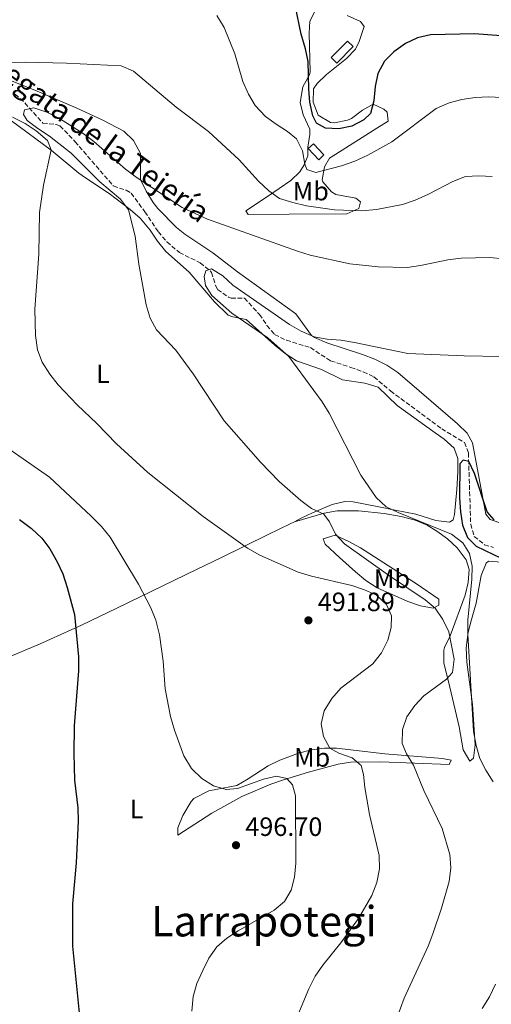
# Model space of a CAD drawing. Units: metres. Extents: x 583544 to 586982, y 4731250 to 4733606.
# Drawn here: x 586007 to 586185, y 4731493 to 4731866 of the extents above; entities that cross this region are included whole.
import ezdxf
from ezdxf.enums import TextEntityAlignment as Align

# ---------------------------------------------------------------- set-up
doc = ezdxf.new("R2010")
doc.units = ezdxf.units.M
doc.header["$MEASUREMENT"] = 0
doc.linetypes.add('DGN Style 3', pattern=[2.435890702152634, 1.739921930109024, -0.6959687720436097])
for name, color, linetype, lineweight in [('Balsa-alberca', 142, 'Continuous', 0), ('Barranco lineal', 142, 'DGN Style 3', 13), ('Caseta-cabaña', 1, 'Continuous', 0), ('Construcción sin especificar', 1, 'Continuous', 0), ('Cota de punto acotado terreno', 7, 'Continuous', 0), ('Curva de nivel directora', 30, 'Continuous', 30), ('Curva de nivel intermedia', 30, 'Continuous', 0), ('Etiqueta de uso rústico', 92, 'Continuous', 0), ('Línea de cambio de uso (parcela vista)', 92, 'Continuous', 0), ('Punto acotado terreno (símbolo)', 7, 'Continuous', 0), ('Texto de arroyo-regatas y barrancos', 142, 'Continuous', 0), ('Texto de Área (paraje) menor', 7, 'Continuous', 0)]:
    doc.layers.add(name, color=color, linetype=linetype, lineweight=lineweight)
doc.styles.add('Style-Arial', font='arial.ttf')

# ---------------------------------------------------------------- blocks, each defined once
blk = doc.blocks.new('5PATER')
at = {"layer": 'Balsa-alberca', "linetype": 'Continuous', "lineweight": 0}
h = blk.add_hatch(color=51, dxfattribs=at)
edge = h.paths.add_edge_path()
edge.add_ellipse((0, 0), major_axis=(-0.1095731443231308, -0.1110710700762829), ratio=0.9994222409660317, start_angle=0, end_angle=360)

msp = doc.modelspace()

# ---------------------------------------------------------------- linework, layer by layer
at = {"layer": 'Barranco lineal', "color": 142, "linetype": 'DGN Style 3', "lineweight": 13}
msp.add_polyline3d([(586004.8200000003, 4731837.369999999, 486.2100000000065), (586008.5499999998, 4731834.109999999, 485.6699999999983), (586015.3200000003, 4731826.470000001, 484.8399999999965), (586020.3799999999, 4731825.980000001, 484.2299999999959), (586021.8099999996, 4731825.390000001, 484.1499999999942), (586027.4800000004, 4731819.52, 484.1499999999942), (586035.4299999997, 4731810.289999999, 484.1499999999942), (586041.9699999997, 4731802.730000001, 482.7799999999989), (586046.79, 4731801.100000001, 482.8099999999977), (586048.75, 4731799.970000001, 482.7799999999989), (586053.8700000001, 4731792.970000001, 482.0899999999965), (586058.9900000002, 4731785.41, 482.0899999999965), (586062.2300000004, 4731781.600000001, 481.8099999999977), (586066.9299999997, 4731777.58, 481.3999999999942), (586074.8499999996, 4731773.699999999, 480.7200000000012), (586078.7000000002, 4731770.51, 480.75), (586079.0999999996, 4731770.07, 480.7200000000012), (586080.5300000003, 4731765.32, 480.2299999999959), (586081.4000000004, 4731763.609999999, 480.0299999999989), (586085.4600000001, 4731760.699999999, 479.4700000000012), (586086.4900000002, 4731760.27, 479.3399999999965), (586091.5599999996, 4731760.310000001, 478.6499999999942), (586097.2400000002, 4731754.16, 478.6499999999942), (586100.0300000003, 4731750, 478.6499999999942), (586102.9299999997, 4731746.600000001, 478.6499999999942), (586107.4000000004, 4731744.390000001, 478.2700000000041), (586116.4800000004, 4731741.630000001, 477.2799999999989), (586124.1200000001, 4731736.619999999, 477.2799999999989), (586131.7400000002, 4731734.15, 476.5899999999965), (586136.4500000002, 4731732.480000001, 476.6199999999953), (586140.5, 4731730.550000001, 476.5899999999965), (586146.7300000004, 4731725.25, 475.8999999999942), (586166.1100000005, 4731710.99, 474.570000000007), (586174.75, 4731705.75, 474.5299999999989), (586176.1900000004, 4731701.82, 474.5299999999989), (586177.0800000001, 4731674.890000001, 474.5299999999989), (586178.4000000004, 4731670.300000001, 474.5299999999989), (586182.3200000003, 4731667.140000001, 474.2200000000012), (586185.75, 4731666.130000001, 473.8399999999965)], dxfattribs=at)
at = {"layer": 'Caseta-cabaña', "color": 1, "linetype": 'Continuous', "lineweight": 0, "extrusion": (-0.2204274656955336, -0.130100749370106, 0.9666879162275597), "elevation": -744328.7212114495, "flags": 128}
msp.add_lwpolyline([(-3777054.068682697, 2813084.485227334), (-3777053.470181722, 2813081.789472045), (-3777059.105073413, 2813080.461128859), (-3777059.703574388, 2813083.156884148), (-3777054.068682697, 2813084.485227334)], close=True, dxfattribs=at)
msp.add_lwpolyline([(-3777059.703574388, 2813083.156884148), (-3777059.105073413, 2813080.461128859), (-3777053.470181722, 2813081.789472045), (-3777054.068682697, 2813084.485227334), (-3777059.703574388, 2813083.156884148)], dxfattribs=at)
at = {"layer": 'Construcción sin especificar', "color": 1, "linetype": 'Continuous', "lineweight": 0, "elevation": 502.9199999999983, "flags": 128}
msp.add_lwpolyline([(586132.6600000003, 4731855.4), (586126.5099999999, 4731849.15), (586124.3799999999, 4731851.25), (586130.5300000003, 4731857.49), (586132.6600000003, 4731855.4)], close=True, dxfattribs=at)
at = {"layer": 'Construcción sin especificar', "color": 1, "linetype": 'Continuous', "lineweight": 13, "elevation": 502.9199999999983, "flags": 128}
msp.add_lwpolyline([(586130.5300000003, 4731857.49), (586124.3799999999, 4731851.25), (586126.5099999999, 4731849.15), (586132.6600000003, 4731855.4), (586130.5300000003, 4731857.49)], dxfattribs=at)
at = {"layer": 'Curva de nivel directora', "color": 30, "linetype": 'Continuous', "lineweight": 30, "flags": 128}
for points, elevation in [([(586188.5499999991, 4731859.480000001), (586178.4799999995, 4731860.220000002), (586161.919999999, 4731859.859999999), (586156.8999999989, 4731858.76), (586152.3899999983, 4731856.620000001), (586147.9699999993, 4731853.440000001), (586144.4299999988, 4731849.910000001), (586142.0100000004, 4731845.25), (586141.0099999988, 4731840.350000001), (586140.4900000005, 4731834.960000002), (586139.2099999996, 4731830.130000002), (586136.6500000003, 4731827.730000001), (586132.1199999996, 4731825.33), (586127.229999999, 4731824.289999999), (586122.2099999988, 4731824.550000001), (586118.7699999989, 4731826.470000001), (586117.4500000001, 4731829.24), (586116.2299999997, 4731834.36), (586115.8399999986, 4731839.350000001), (586115.6399999995, 4731849.710000002), (586114.6000000002, 4731854.600000001), (586112.9599999996, 4731860.029999999), (586110.8200000006, 4731870.4)], 500.0000000000003), ([(586185.8899999991, 4731676.580000001), (586183.2699999994, 4731679.630000004), (586178.4900000007, 4731694.060000001), (586176.3600000006, 4731698.570000002), (586174.1999999991, 4731699.160000001), (586172.9199999983, 4731697.680000001), (586172.8400000001, 4731684.76), (586173.1699999986, 4731679.61), (586173.9800000001, 4731674.540000001), (586175.8199999996, 4731669.9), (586179.1099999998, 4731666.600000001), (586188.54, 4731662.07)], 475), ([(586006.5400000004, 4731676.690000001), (586011.0099999985, 4731673.250000001), (586015.0000000006, 4731669.67), (586017.9499999988, 4731665.640000001), (586020.7299999993, 4731660.680000001), (586022.8599999994, 4731656.150000002), (586024.5800000007, 4731650.990000002), (586027.2599999983, 4731640.77), (586028.7999999983, 4731624.720000001), (586028.8399999986, 4731619.470000001), (586027.1699999989, 4731598.650000002), (586027.0100000004, 4731588.28), (586027.2599999983, 4731578.2), (586028.5799999993, 4731567.680000002), (586028.6299999985, 4731562.680000001), (586027.9299999989, 4731546.980000001), (586026.5499999998, 4731531.380000002), (586026.5499999998, 4731515.410000001), (586029.2399999987, 4731488.92)], 500.0000000000003)]:
    msp.add_lwpolyline(points, dxfattribs=dict(at, elevation=elevation))
at = {"layer": 'Curva de nivel intermedia', "color": 30, "linetype": 'Continuous', "lineweight": 0, "flags": 128}
for points, elevation in [([(586188.8799999999, 4731836.199999998), (586183.8600000017, 4731836.459999999), (586178.7200000009, 4731836.180000001), (586173.7099999996, 4731835.439999998), (586168.8800000016, 4731834.140000001), (586164.0200000001, 4731831.980000001), (586147.2600000007, 4731819.349999999), (586138.13, 4731814.32), (586133.2100000003, 4731812.140000001), (586128.2599999994, 4731810.359999999), (586118.5400000009, 4731807.859999998), (586115.1500000001, 4731808.899999999), (586114.3099999997, 4731810.960000001), (586113.4500000014, 4731816.03), (586111.2499999997, 4731820.519999998), (586107.7800000008, 4731823.369999998), (586103.5499999995, 4731826.029999998), (586099.5100000005, 4731829.039999999), (586095.6000000011, 4731833.140000001), (586093.070000001, 4731837.449999999), (586090.9499999997, 4731842.239999999), (586087.900000001, 4731852.62), (586083.9300000013, 4731862.570000002), (586081.1200000017, 4731867.100000001)], 495), ([(586180.1300000013, 4731806.499999999), (586175.1300000012, 4731806.249999999), (586170.3099999998, 4731804.460000001), (586161.0600000008, 4731799.57), (586156.0400000005, 4731797.34), (586151.2700000006, 4731795.71), (586141.4400000003, 4731793.859999999), (586135.7600000007, 4731793.350000001), (586125.5800000017, 4731793.649999999), (586115.0600000006, 4731795.249999999), (586109.8600000016, 4731796.460000001), (586104.79, 4731797.960000001), (586100.7199999997, 4731800.859999999), (586096.910000001, 4731804.519999999), (586089.5000000015, 4731812.599999999), (586077.9099999998, 4731823.259999999), (586065.7400000015, 4731832.460000001), (586049.5699999998, 4731846.140000001), (586044.980000001, 4731848.149999999), (586024.3000000012, 4731849.180000001), (586008.5800000011, 4731849.550000001), (585967.9400000012, 4731849.359999998)], 490.0000000000001), ([(586189.5100000001, 4731775.159999999), (586184.3100000012, 4731775.649999999), (586173.4500000003, 4731775.449999998), (586168.4800000016, 4731774.869999999), (586158.0600000012, 4731772.67), (586153.1100000001, 4731771.939999999), (586142.0599999995, 4731772.140000001), (586131.3700000008, 4731773.3), (586116.4000000019, 4731776.609999998), (586111.6100000017, 4731778.05), (586077.5099999997, 4731790.17), (586067.980000001, 4731794.539999999), (586050.5800000002, 4731806.05), (586046.5500000002, 4731809.019999998), (586034.5899999997, 4731819.57), (586030.6, 4731822.579999999), (586021.5899999999, 4731828.209999999), (586016.8500000013, 4731830.659999999), (586011.9400000006, 4731832.21), (586008.3399999997, 4731831.539999997), (586008.0600000003, 4731829.759999999), (586009.4400000017, 4731827.470000001), (586013.4000000001, 4731824.42), (586017.8600000016, 4731821.570000002), (586026.0600000003, 4731815.140000001), (586036.9099999998, 4731804.329999999), (586044.6799999994, 4731797.739999999), (586047.6500000021, 4731793.720000001), (586050.2300000016, 4731783.74)], 485.0000000000001), ([(586003.8800000006, 4731828.730000001), (586008.6799999995, 4731826.279999998), (586012.8400000014, 4731823.52), (586017.1100000006, 4731819.850000001), (586018.4400000006, 4731816.439999999), (586015.5300000003, 4731803.07), (586014.0799999997, 4731792.719999999), (586013.7800000003, 4731776.979999999), (586012.3400000007, 4731756.220000001), (586012.5900000011, 4731746.21), (586013.2800000017, 4731740.82), (586015.1300000002, 4731736.17), (586017.9700000011, 4731731.569999999), (586021.1500000019, 4731727.630000001), (586028.280000002, 4731720.060000001), (586035.7499999999, 4731713.010000001), (586043.1799999995, 4731705.259999999), (586055.0500000005, 4731694.480000001), (586075.9299999994, 4731677.75), (586092.6500000008, 4731665.859999999), (586097.4000000005, 4731663.159999999), (586111.870000001, 4731656.829999999), (586116.850000001, 4731655.269999999), (586132.170000001, 4731651.730000001), (586136.9000000006, 4731650.109999998), (586141.4800000006, 4731648.099999999), (586145.2800000004, 4731644.599999998), (586147.0700000008, 4731640.32), (586147.0500000007, 4731635.890000001), (586145.7699999998, 4731631.06), (586143.3400000002, 4731626.300000001), (586140.0700000002, 4731622.079999999), (586127.9600000001, 4731612.930000001), (586124.5800000003, 4731609.060000001), (586121.7200000016, 4731604.350000001), (586120.5800000017, 4731599.470000001), (586121.4400000023, 4731594.720000001), (586123.8099999991, 4731590.319999999), (586127.2100000011, 4731588.33), (586132.2400000002, 4731586.649999999), (586135.630000001, 4731583.67), (586136.6000000011, 4731580.369999998), (586137.1100000008, 4731575.390000001), (586138.7900000016, 4731565.180000001), (586142.4999999999, 4731549.65), (586142.6200000005, 4731544.649999999), (586141.6300000002, 4731539.550000002), (586139.6600000011, 4731534.569999999), (586134.6000000007, 4731525.899999999), (586127.9300000009, 4731516.649999999), (586121.1400000004, 4731508.21), (586118.2600000014, 4731504.130000001), (586115.8400000008, 4731499.279999998), (586111.7800000017, 4731489.309999999)], 490.0000000000001), ([(586185.2099999996, 4731806.24), (586180.1300000013, 4731806.499999999)], 490.0000000000001), ([(586050.2300000016, 4731783.74), (586051.5900000005, 4731773.11), (586054.3399999997, 4731757.819999999), (586055.9400000002, 4731752.77), (586058.2600000004, 4731748.34), (586065.6000000006, 4731740.680000001), (586072.1600000008, 4731731.699999998), (586083.8100000006, 4731713.949999999), (586097.6200000017, 4731698.350000001), (586104.6600000004, 4731691.099999999), (586112.8500000001, 4731683.88), (586116.8399999999, 4731680.869999998), (586121.5100000014, 4731678.75), (586123.6600000017, 4731675.810000001), (586125.9999999997, 4731671.159999999), (586129.4000000015, 4731667.509999999), (586146.0500000014, 4731655.640000001), (586159.9000000006, 4731646.38), (586163.6900000015, 4731643.119999998), (586166.5700000004, 4731638.91), (586168.8400000014, 4731634.180000001), (586170.8200000017, 4731623.849999999), (586170.1800000003, 4731618.889999999), (586167.9200000005, 4731616.33), (586159.3500000008, 4731610.060000001), (586155.9500000011, 4731606.380000001), (586152.9699999995, 4731602.039999999), (586151.2999999997, 4731597.329999999), (586151.140000001, 4731592.009999999), (586152.7800000015, 4731588.109999998), (586155.4100000003, 4731583.849999999), (586159.3600000021, 4731574.269999999), (586166.2799999998, 4731559.869999999), (586169.1900000002, 4731550.03), (586169.540000001, 4731545.039999999), (586168.8800000016, 4731539.819999999), (586166.0899999999, 4731529.75), (586162.7999999997, 4731520.099999999), (586161.0000000005, 4731515.439999999), (586151.9700000002, 4731495.82), (586144.9500000017, 4731476.84)], 485.0000000000001), ([(586188.5500000012, 4731738.239999999), (586174.6200000015, 4731738.489999999), (586153.2900000013, 4731739.449999998), (586133.1299999999, 4731743.55), (586128.0400000004, 4731744.399999999), (586122.8400000014, 4731744.83), (586117.9300000007, 4731745.749999999), (586112.9700000008, 4731747.789999997), (586108.5600000008, 4731750.32), (586087.0899999996, 4731765.180000001), (586083.3400000012, 4731768.74), (586079.070000002, 4731771.38), (586076.9400000019, 4731770.640000001), (586076.2500000012, 4731768.57), (586076.8700000005, 4731765.15), (586079.2599999999, 4731761.33), (586086.7300000021, 4731754.609999999), (586100.4000000001, 4731745.310000001), (586108.3100000004, 4731738.23), (586120.89, 4731721.140000001), (586123.5499999999, 4731716.899999999), (586135.5100000004, 4731693.439999999), (586141.3600000021, 4731684.979999999), (586145.1700000009, 4731681.519999999), (586149.6800000013, 4731679.359999999), (586169.8700000017, 4731671.080000001), (586174.1500000021, 4731667.869999998), (586176.6500000011, 4731663.869999997), (586177.5800000009, 4731659.09), (586177.5099999994, 4731654.09), (586175.9300000013, 4731638.579999999), (586176.0499999998, 4731633.239999999), (586178.0700000004, 4731596.649999999), (586179.0899999996, 4731591.32), (586180.5500000014, 4731586.369999999), (586182.7799999999, 4731581.899999999), (586185.5600000005, 4731577.5)], 480), ([(585992.0099999995, 4731710.580000001), (586017.8100000002, 4731692.640000002), (586033.650000001, 4731677.88), (586037.4599999997, 4731674.069999999), (586040.740000001, 4731670.019999999), (586051.500000001, 4731652.27), (586056.1799999994, 4731643.269999999), (586058.0600000013, 4731638.640000001), (586059.4400000004, 4731633.08), (586060.8100000006, 4731623.109999999), (586061.5400000014, 4731612.729999999), (586063.570000001, 4731602.289999999), (586065.0900000011, 4731597.050000002), (586068.6200000005, 4731587.369999998), (586071.5700000008, 4731582.63), (586075.3799999995, 4731578.759999999), (586079.8900000001, 4731576.079999999), (586084.66, 4731574.579999999), (586088.870000001, 4731575.08), (586098.7599999995, 4731578.58), (586103.6600000013, 4731579.680000001), (586107.6199999999, 4731578.77), (586109.6500000015, 4731576.419999998), (586110.8000000004, 4731572.289999999), (586110.9300000002, 4731546.789999999), (586110.5000000009, 4731541.529999999), (586109.2400000002, 4731536.619999999), (586106.6600000008, 4731532.34), (586102.8200000008, 4731529.02), (586089.1600000017, 4731521.23), (586084.8700000001, 4731518.42), (586081.0700000003, 4731515.17), (586078.0999999997, 4731510.91), (586075.7700000008, 4731506.29), (586073.5399999999, 4731501.27), (586072.1900000023, 4731496.460000002), (586071.610000001, 4731490.930000001)], 495), ([(586186.4900000005, 4731501.029999998), (586184.1900000004, 4731496.300000001), (586181.3800000007, 4731491.84)], 480)]:
    msp.add_lwpolyline(points, dxfattribs=dict(at, elevation=elevation))
at = {"layer": 'Línea de cambio de uso (parcela vista)', "color": 92, "linetype": 'Continuous', "lineweight": 0}
for points in [[(586125.5700000003, 4731826.539999999, 500.6499999999942), (586130.4800000004, 4731827.630000001, 500.1300000000047), (586132.0300000003, 4731828.279999999, 499.9600000000065), (586136.2100000001, 4731831.34, 500.1199999999953), (586140.1600000003, 4731833.689999999, 499.9600000000065), (586144.29, 4731831.800000001, 498.4400000000023), (586145.5300000003, 4731830.630000001, 497.8999999999942), (586145.8399999999, 4731827.25, 496.5299999999989), (586141.6299999999, 4731824.539999999, 496.25), (586136.0300000003, 4731820.99, 496.5299999999989), (586123.7000000002, 4731813.289999999, 495.1499999999942), (586121.75, 4731809.9, 494.4700000000012), (586120.9800000004, 4731805.029999999, 493.25), (586121.2300000004, 4731804.26, 493.0899999999965), (586124.4900000002, 4731800.480000001, 493.1399999999995), (586126.0599999996, 4731799.51, 493.0899999999965), (586133.6699999999, 4731798.16, 491.7200000000012), (586135.3700000001, 4731796.77, 491.0299999999989), (586134.8200000003, 4731794.230000001, 488.9700000000012), (586130.2699999996, 4731792.230000001, 488.3099999999977), (586108.4500000002, 4731792.060000001, 485.8300000000018), (586092.8899999997, 4731791.939999999, 485.5299999999989), (586092.0300000003, 4731793.34, 486.8999999999942), (586100.2400000002, 4731798.720000001, 488.820000000007), (586109.1200000001, 4731804.730000001, 491.7200000000012), (586112.4500000002, 4731808.07, 493), (586114.1500000004, 4731810.680000001, 493.7799999999989), (586115.5300000003, 4731814.07, 493.7799999999989), (586115.5, 4731817.449999999, 495.1499999999942), (586116.2400000002, 4731822.210000001, 496.7599999999948), (586116.2999999998, 4731824.210000001, 497.2100000000065), (586113.7199999997, 4731829.550000001, 497.8999999999942), (586112.5599999996, 4731834.32, 498.5899999999965), (586113.6399999997, 4731840.24, 499.2799999999989), (586116.1299999999, 4731844.67, 499.2299999999959), (586116.4100000003, 4731845.9, 499.2799999999989), (586116.0199999996, 4731860.529999999, 500.6499999999942), (586116.2699999996, 4731865.039999999, 500.6499999999942), (586118.2100000001, 4731868.720000001, 501.3399999999965)], [(586130.3300000001, 4731867.119999999, 502.7100000000065), (586135.4600000001, 4731864.9, 502.7100000000065), (586136.8399999999, 4731862.939999999, 502.7100000000065), (586134.9100000003, 4731857.300000001, 502.7100000000065), (586133.5199999996, 4731854.470000001, 501.3399999999965), (586130.0899999999, 4731850.91, 501.1900000000023), (586122.6200000001, 4731844.82, 502.0299999999989), (586119.0099999999, 4731841.390000001, 501.5500000000029), (586117.5899999999, 4731839.430000001, 501.3399999999965), (586117.5499999998, 4731834.42, 501.3500000000058), (586119.4600000001, 4731829.5, 500.6699999999983), (586124.1100000005, 4731826.689999999, 500.6900000000023), (586125.5700000003, 4731826.539999999, 500.6499999999942)], [(585988.6200000001, 4731848.34, 490.0500000000029), (586013.2199999997, 4731838.529999999, 488.75), (586027.8799999999, 4731832.310000001, 487.9900000000052), (586038.0499999998, 4731827.600000001, 487.3000000000029), (586045.9600000001, 4731823.430000001, 487.3000000000029), (586049.5899999999, 4731819.970000001, 487.0800000000018), (586052.2199999997, 4731815.029999999, 486.6100000000006), (586052.29, 4731805.180000001, 485.2400000000052), (586054.4000000004, 4731800.699999999, 484.6199999999953), (586057.0499999998, 4731796.49, 484.070000000007), (586058.8499999996, 4731794.25, 483.8600000000006), (586065.8399999999, 4731787.060000001, 483.3699999999953), (586069.0599999996, 4731784.470000001, 483.179999999993), (586079.5300000003, 4731777.51, 482.4900000000052), (586088.8799999999, 4731770.26, 482.4900000000052), (586110.9600000001, 4731754.380000001, 481.1100000000006), (586116.8799999999, 4731746.230000001, 480.5200000000041), (586118.0700000003, 4731745.42, 480.429999999993), (586122.6600000003, 4731743.460000001, 480.0899999999965), (586136.1399999997, 4731739.08, 479.0500000000029), (586140.8300000001, 4731737.25, 478.929999999993), (586145.3600000005, 4731735.029999999, 479.0200000000041), (586149.5099999999, 4731732.26, 479.0599999999977), (586157.5300000003, 4731725.310000001, 478.7400000000052), (586172.0899999999, 4731712.890000001, 476.9900000000052), (586175.79, 4731709.34, 476.5099999999948), (586177.7800000003, 4731705.609999999, 476.3000000000029), (586182.7699999996, 4731678.74, 476.3000000000029), (586184.4699999997, 4731676.66, 476.3000000000029), (586189.2100000001, 4731675.07, 475.5200000000041)], [(586110.4699999997, 4731675.850000001, 487.0299999999989), (586113.04, 4731677.130000001, 486.1900000000023), (586117.2199999997, 4731679.180000001, 484.3899999999995), (586124.6799999997, 4731682.369999999, 482.3099999999977), (586129.4699999997, 4731683.5, 481.2799999999989), (586132.6500000004, 4731683.350000001, 480.7200000000012), (586142.3799999999, 4731681.430000001, 479.4499999999971), (586148.54, 4731680.24, 479), (586156.3300000001, 4731678.75, 478.6499999999942), (586163.9500000002, 4731676.27, 478.6499999999942), (586169.0499999998, 4731675.680000001, 478.0500000000029), (586170.4299999997, 4731676.600000001, 477.9700000000012), (586170.9800000004, 4731678.57, 477.9700000000012), (586171.8700000001, 4731688.060000001, 477.7899999999936), (586172.2599999999, 4731694.630000001, 477.2799999999989), (586172.2199999997, 4731699.699999999, 476.5899999999965), (586170.79, 4731703.630000001, 476.5899999999965), (586167.04, 4731707.02, 476.9799999999959), (586163.7000000002, 4731709.49, 477.2799999999989), (586149.2699999996, 4731719.800000001, 477.2799999999989), (586142.0499999998, 4731726.689999999, 477.9600000000065), (586137.1100000005, 4731728.26, 477.9400000000023), (586128.6399999997, 4731729.5, 478.6499999999942), (586120.7199999997, 4731733.380000001, 480.0299999999989), (586111.2800000003, 4731736.600000001, 480.7100000000065), (586106.9600000001, 4731739.449999999, 480.7200000000012), (586103.0499999998, 4731742.58, 480.7200000000012), (586092.1399999997, 4731752.310000001, 480.7200000000012), (586087.1799999997, 4731753.210000001, 481.2299999999959), (586085.3700000001, 4731753.949999999, 481.3999999999942), (586080.2699999996, 4731758.980000001, 481.3999999999942), (586070.6100000005, 4731770.17, 482.0899999999965), (586061.8200000003, 4731777.99, 483.4600000000065), (586058.7300000004, 4731781.869999999, 483.9400000000023), (586055.9600000001, 4731786.050000001, 484.3699999999953), (586052.1500000004, 4731790.59, 484.8399999999965), (586048.3399999999, 4731793.84, 485.1000000000058), (586040.3799999999, 4731799.859999999, 485.4799999999959), (586031.3899999997, 4731805.82, 486.5), (586028.9400000004, 4731807.58, 486.8999999999942), (586018.4500000002, 4731816.24, 489.6499999999942), (586003.4500000002, 4731827.380000001, 491.0299999999989)], [(586110.4699999997, 4731675.850000001, 487.0299999999989), (586121.7000000002, 4731679.029999999, 484.9700000000012), (586126.5700000003, 4731679.91, 484.1600000000035), (586134.6500000004, 4731679.970000001, 482.9100000000035), (586144.2999999998, 4731678.9, 480.2799999999989), (586150.8099999996, 4731677.779999999, 480.1600000000035), (586156.0700000003, 4731676.470000001, 480.1600000000035), (586160.6500000004, 4731674.5, 480.1600000000035), (586164.2699999996, 4731672.310000001, 480.1600000000035), (586168.2699999996, 4731669.41, 480.3899999999995), (586171.9100000003, 4731665.939999999, 480.820000000007), (586175.3799999999, 4731661.41, 481.2100000000065), (586176.4900000002, 4731657.76, 481.5299999999989), (586176.1200000001, 4731652.92, 482.1900000000023), (586174.9400000004, 4731648.039999999, 483.0299999999989), (586169.3600000005, 4731632.65, 484.9700000000012), (586167.1399999997, 4731628.279999999, 486.2799999999989), (586166.8600000005, 4731627.279999999, 486.3500000000058), (586166.9600000001, 4731622.42, 485.6499999999942), (586168.6399999997, 4731615.470000001, 484.2799999999989), (586172.7100000001, 4731598.32, 482.2200000000012), (586174.1900000004, 4731589.609999999, 480.8500000000058), (586176.75, 4731585.4, 480.1600000000035), (586178.1500000004, 4731586.539999999, 480.1600000000035), (586178.7000000002, 4731591.52, 480.1600000000035), (586177.7199999997, 4731606.810000001, 479.4700000000012), (586175.6600000003, 4731622.76, 479.4700000000012), (586175.2999999998, 4731628.189999999, 479.4700000000012), (586176.0999999996, 4731634.109999999, 479.4700000000012), (586177.3899999997, 4731638.930000001, 479.070000000007), (586179.1200000001, 4731645.109999999, 478.1000000000058), (586181.0099999999, 4731655.539999999, 476.7200000000012), (586182.9400000004, 4731660.199999999, 476.1499999999942), (586183.7800000003, 4731660.92, 476.0299999999989), (586188.6600000003, 4731660.49, 475.5399999999936)], [(585950.79, 4731604.83, 506.8399999999965), (585983.5999999996, 4731616.5, 504.3500000000058), (585986.7300000004, 4731618.050000001, 504.0899999999965), (586014.3399999999, 4731629.67, 501.7299999999959), (586029.9199999999, 4731636.789999999, 500.1100000000006), (586043.2699999996, 4731643.140000001, 497.8500000000058), (586073.7100000001, 4731657.850000001, 491.7100000000065), (586082.6299999999, 4731662.199999999, 490.570000000007), (586100.5099999999, 4731670.960000001, 488.8899999999995), (586108.7800000003, 4731675.01, 487.5899999999965), (586110.4699999997, 4731675.850000001, 487.0299999999989)], [(586162.8300000001, 4731643.16, 486.2100000000065), (586158.0800000001, 4731644.08, 487.1000000000058), (586153.2999999998, 4731645.630000001, 487.8600000000006), (586141.7100000001, 4731650.84, 489.7200000000012), (586137.4100000003, 4731653.67, 490.3300000000018), (586133.5499999998, 4731656.930000001, 490.3099999999977), (586127.4900000002, 4731662.32, 488.9600000000065), (586122.1100000005, 4731667.350000001, 486.8999999999942), (586121.25, 4731669.310000001, 486.8999999999942), (586125.8200000003, 4731670.730000001, 485), (586131.0499999998, 4731668.369999999, 484.3800000000047), (586135.4600000001, 4731665.939999999, 484.1499999999942), (586156.5700000003, 4731652.4, 484.1499999999942), (586165.0599999996, 4731646.560000001, 484.1499999999942), (586165.0800000001, 4731644.300000001, 484.8399999999965), (586162.8300000001, 4731643.16, 486.2100000000065)], [(586168.9100000003, 4731584.08, 482.7700000000041), (586142.9500000002, 4731585.060000001, 488.1199999999953), (586131.7400000002, 4731584.92, 490.3300000000018), (586127.0099999999, 4731584.25, 491.4900000000052), (586115.7199999997, 4731581.140000001, 494.4600000000065), (586106.2699999996, 4731578.26, 496), (586101.5499999998, 4731576.640000001, 496.4199999999983), (586090.5099999999, 4731571.99, 496.8999999999942), (586079.1500000004, 4731565.640000001, 497.4199999999983), (586066.3399999999, 4731557.4, 497.8999999999942), (586066.3200000003, 4731560.210000001, 496.5200000000041), (586068.2400000002, 4731564.76, 495.8899999999995), (586071.4000000004, 4731570.109999999, 495.8699999999953), (586072.4299999997, 4731571.24, 495.8300000000018), (586078.04, 4731574.100000001, 495.1499999999942), (586088.7199999997, 4731576.15, 495.1499999999942), (586093, 4731578.65, 494.7899999999936), (586100.4900000002, 4731583.560000001, 493.7700000000041), (586104.9199999999, 4731585.720000001, 492.9700000000012), (586112, 4731588.430000001, 491.7100000000065), (586116.9000000004, 4731589.640000001, 490.9900000000052), (586121.8300000001, 4731590.279999999, 490.320000000007), (586126.3499999996, 4731590.230000001, 489.6499999999942), (586144.6600000003, 4731588.119999999, 485.5200000000041), (586166.3600000005, 4731586.310000001, 482.7700000000041), (586169.7400000002, 4731585.77, 482.0899999999965), (586168.9100000003, 4731584.08, 482.7700000000041)]]:
    msp.add_polyline3d(points, dxfattribs=at)

# ---------------------------------------------------------------- block references
at = {"layer": 'Punto acotado terreno (símbolo)', "color": 7, "linetype": 'Continuous', "lineweight": 0, "xscale": 10, "yscale": 10, "zscale": 10}
for p in [(586115.729999999, 4731638.560000001, 491.8899999999999), (586088.3500000003, 4731553.590000001, 496.6999999999976)]:
    msp.add_blockref('5PATER', p, dxfattribs=at)

# ---------------------------------------------------------------- texts
at = {"layer": 'Cota de punto acotado terreno', "color": 7, "linetype": 'Continuous', "lineweight": 0, "style": 'Style-Arial'}
for s, p in [('491.89', (586119.2299999996, 4731642.060000001, 491.8899999999995)), ('496.70', (586091.8500000008, 4731557.09, 496.6999999999971))]:
    msp.add_text(s, height=7.000000000000002, dxfattribs=at).set_placement(p)
at = {"layer": 'Etiqueta de uso rústico', "color": 92, "linetype": 'Continuous', "lineweight": 0, "style": 'Style-Arial'}
for s, p in [('Mb', (586116.6102462435, 4731800.78001, 491.4400000000023)), ('L', (586038.051420379, 4731731.720010001, 488.2700000000041)), ('Mb', (586147.3102462414, 4731654.290010001, 485.8800000000047)), ('Mb', (586117.130246242, 4731586.77001, 492.1999999999971)), ('L', (586050.7914203773, 4731567.300010001, 497.8099999999977))]:
    msp.add_text(s, height=7.000000000000002, dxfattribs=at).set_placement(p, align=Align.MIDDLE_CENTER)
at = {"layer": 'Texto de arroyo-regatas y barrancos', "color": 142, "linetype": 'Continuous', "lineweight": 0, "style": 'Style-Arial'}
msp.add_text('Regata de la Tejería', height=8, rotation=323.874, dxfattribs=at).set_placement((585993.8700000019, 4731847.369999999, 489.8999999999942))
at = {"layer": 'Texto de Área (paraje) menor', "color": 7, "linetype": 'Continuous', "lineweight": 0, "style": 'Style-Arial'}
msp.add_text('Larrapotegi', height=11.5, dxfattribs=at).set_placement((586098.8961553829, 4731524.86001, 495.8000000000029), align=Align.MIDDLE_CENTER)

doc.saveas('drawing.dxf')
